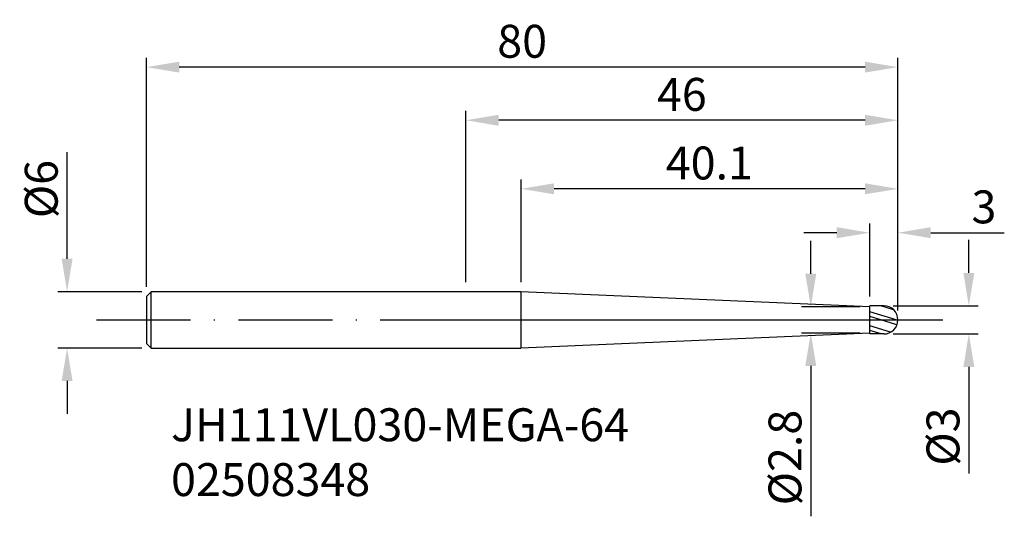
# Model space of a CAD drawing. Extents: x -33 to 72, y 11 to 64.
import ezdxf

# ---------------------------------------------------------------- set-up
doc = ezdxf.new("R2010")
doc.units = 0
doc.header["$LTSCALE"] = 10
doc.header["$PDMODE"] = 2
doc.linetypes.add('CENTER', pattern=[1.5, 1, -0.25, 0, -0.25])
doc.layers.get('DEFPOINTS').update_dxf_attribs({"linetype": 'CONTINUOUS'})
for name, color, linetype in [('1', 4, 'CONTINUOUS'), ('2', 7, 'CONTINUOUS'), ('4', 2, 'CENTER'), ('SK1', 4, 'CONTINUOUS'), ('SK2', 7, 'CONTINUOUS'), ('SK4', 2, 'CENTER'), ('SK6', 5, 'CONTINUOUS')]:
    doc.layers.add(name, color=color, linetype=linetype)
doc.styles.add('SIMPLEX', font='simplex')
doc.dimstyles.new('V-TYGEN_-160', dxfattribs={"dimtxt": 3.5, "dimasz": 3.5, "dimexe": 1, "dimexo": 1, "dimgap": 1, "dimtad": 1, "dimdec": 0, "dimzin": 0, "dimdsep": 46, "dimtxsty": 'STANDARD', "dimcen": 0, "dimadec": 0, "dimazin": 0, "dimtfac": 1, "dimtdec": 0, "dimtofl": 0, "dimtmove": 0, "dimatfit": 3, "dimfxl": 1, "dimtolj": 1, "dimtzin": 0, "dimlwd": -1, "dimarcsym": 0})

# ---------------------------------------------------------------- blocks, each defined once
blk = doc.blocks.new('*D2')
at = {"layer": 'DEFPOINTS', "color": 0}
for p in [(-27.59, 35.08), (-18.64, 35.08), (-18.64, 29.08)]:
    blk.add_point(p, dxfattribs=at)
at = {"layer": 'SK2', "color": 0}
for p, q in [((-27.59, 38.58), (-27.59, 49.91)), ((-27.59, 25.58), (-27.59, 22.08))]:
    blk.add_line(p, q, dxfattribs=at)
at = {"layer": 'SK2', "color": 0, "lineweight": -2}
for p, q in [((-19.64, 35.08), (-28.59, 35.08)), ((-19.64, 29.08), (-28.59, 29.08))]:
    blk.add_line(p, q, dxfattribs=at)
at = {"layer": 'SK2', "color": 0}
for points in [[(-28.17, 38.58), (-27.01, 38.58), (-27.59, 35.08)], [(-28.17, 25.58), (-27.01, 25.58), (-27.59, 29.08)]]:
    blk.add_solid(points, dxfattribs=at)
at = {"layer": 'SK2', "color": 0, "insert": (-30.34, 46), "char_height": 3.5, "attachment_point": 5, "rotation": 90}
blk.add_mtext('\\A1;%%C6', dxfattribs=at)
blk = doc.blocks.new('*D3')
at = {"layer": '2', "color": 0}
for p, q in [((51.59, 36.98), (51.59, 40.48)), ((51.59, 27.18), (51.59, 11.18))]:
    blk.add_line(p, q, dxfattribs=at)
at = {"layer": '2', "color": 0, "lineweight": -2}
for p, q in [((56.86, 33.48), (50.59, 33.48)), ((56.86, 30.68), (50.59, 30.68))]:
    blk.add_line(p, q, dxfattribs=at)
at = {"layer": '2', "color": 0}
for points in [[(51, 36.98), (52.17, 36.98), (51.59, 33.48)], [(51, 27.18), (52.17, 27.18), (51.59, 30.68)]]:
    blk.add_solid(points, dxfattribs=at)
at = {"layer": 'DEFPOINTS', "color": 0}
for p in [(57.86, 33.48), (51.59, 30.68), (57.86, 30.68)]:
    blk.add_point(p, dxfattribs=at)
at = {"layer": '2', "color": 0, "insert": (48.84, 17.43), "char_height": 3.5, "attachment_point": 5, "rotation": 90}
blk.add_mtext('\\A1;%%C2.8', dxfattribs=at)
blk = doc.blocks.new('*D4')
at = {"layer": '2', "color": 0}
for p, q in [((68.41, 37.08), (68.41, 40.58)), ((68.41, 27.08), (68.41, 15.75))]:
    blk.add_line(p, q, dxfattribs=at)
at = {"layer": '2', "color": 0, "lineweight": -2}
for p, q in [((60.36, 33.58), (69.41, 33.58)), ((60.36, 30.58), (69.41, 30.58))]:
    blk.add_line(p, q, dxfattribs=at)
at = {"layer": '2', "color": 0}
for points in [[(67.83, 37.08), (69, 37.08), (68.41, 33.58)], [(67.83, 27.08), (69, 27.08), (68.41, 30.58)]]:
    blk.add_solid(points, dxfattribs=at)
at = {"layer": 'DEFPOINTS', "color": 0}
for p in [(59.36, 33.58), (59.36, 30.58), (68.41, 30.58)]:
    blk.add_point(p, dxfattribs=at)
at = {"layer": '2', "color": 0, "insert": (65.66, 19.66), "char_height": 3.5, "attachment_point": 5, "rotation": 90}
blk.add_mtext('\\A1;%%C3', dxfattribs=at)
blk = doc.blocks.new('*D5')
at = {"layer": '2', "color": 0, "lineweight": -2}
for p, q in [((57.86, 34.58), (57.86, 42.35)), ((60.86, 33.08), (60.86, 42.35))]:
    blk.add_line(p, q, dxfattribs=at)
at = {"layer": '2', "color": 0}
for p, q in [((54.36, 41.35), (50.86, 41.35)), ((64.36, 41.35), (72.19, 41.35))]:
    blk.add_line(p, q, dxfattribs=at)
for points in [[(54.36, 41.94), (54.36, 40.77), (57.86, 41.35)], [(64.36, 41.94), (64.36, 40.77), (60.86, 41.35)]]:
    blk.add_solid(points, dxfattribs=at)
at = {"layer": 'DEFPOINTS', "color": 0}
for p in [(57.86, 41.35), (57.86, 33.58), (60.86, 32.08)]:
    blk.add_point(p, dxfattribs=at)
at = {"layer": '2', "color": 0, "insert": (70.02, 44.1), "char_height": 3.5, "attachment_point": 5}
blk.add_mtext('\\A1;3', dxfattribs=at)
blk = doc.blocks.new('*D6')
at = {"layer": '2', "color": 0, "lineweight": -2}
for p, q in [((20.76, 36.08), (20.76, 47.02)), ((60.86, 33.08), (60.86, 47.02))]:
    blk.add_line(p, q, dxfattribs=at)
at = {"layer": '2', "color": 0}
blk.add_line((57.36, 46.02), (24.26, 46.02), dxfattribs=at)
for points in [[(24.26, 46.61), (24.26, 45.44), (20.76, 46.02)], [(57.36, 46.61), (57.36, 45.44), (60.86, 46.02)]]:
    blk.add_solid(points, dxfattribs=at)
at = {"layer": 'DEFPOINTS', "color": 0}
for p in [(20.76, 46.02), (20.76, 35.08), (60.86, 32.08)]:
    blk.add_point(p, dxfattribs=at)
at = {"layer": '2', "color": 0, "insert": (40.79, 48.77), "char_height": 3.5, "attachment_point": 5}
blk.add_mtext('\\A1;40.1', dxfattribs=at)
blk = doc.blocks.new('*D7')
at = {"layer": '2', "color": 0, "lineweight": -2}
for p, q in [((14.86, 36.08), (14.86, 54.32)), ((60.86, 33.08), (60.86, 54.32))]:
    blk.add_line(p, q, dxfattribs=at)
at = {"layer": '2', "color": 0}
blk.add_line((57.36, 53.32), (18.36, 53.32), dxfattribs=at)
for points in [[(18.36, 53.9), (18.36, 52.73), (14.86, 53.32)], [(57.36, 53.9), (57.36, 52.73), (60.86, 53.32)]]:
    blk.add_solid(points, dxfattribs=at)
at = {"layer": 'DEFPOINTS', "color": 0}
for p in [(14.86, 53.32), (14.86, 35.08), (60.86, 32.08)]:
    blk.add_point(p, dxfattribs=at)
at = {"layer": '2', "color": 0, "insert": (37.86, 56.07), "char_height": 3.5, "attachment_point": 5}
blk.add_mtext('\\A1;46', dxfattribs=at)
blk = doc.blocks.new('*D8')
at = {"layer": 'DEFPOINTS', "color": 0}
for p in [(-19.14, 58.97), (-19.14, 34.58), (60.86, 32.08)]:
    blk.add_point(p, dxfattribs=at)
at = {"layer": 'SK2', "color": 0, "lineweight": -2}
for p, q in [((-19.14, 35.58), (-19.14, 59.97)), ((60.86, 33.08), (60.86, 59.97))]:
    blk.add_line(p, q, dxfattribs=at)
at = {"layer": 'SK2', "color": 0}
blk.add_line((57.36, 58.97), (-15.64, 58.97), dxfattribs=at)
for points in [[(-15.64, 59.55), (-15.64, 58.39), (-19.14, 58.97)], [(57.36, 59.55), (57.36, 58.39), (60.86, 58.97)]]:
    blk.add_solid(points, dxfattribs=at)
at = {"layer": 'SK2', "color": 0, "insert": (20.86, 61.72), "char_height": 3.5, "attachment_point": 5}
blk.add_mtext('\\A1;80', dxfattribs=at)

msp = doc.modelspace()

# ---------------------------------------------------------------- linework, layer by layer
at = {"layer": '1'}
for p, q in [((20.72, 35.08), (14.86, 35.08)), ((57.86, 33.48), (20.72, 35.08)), ((20.72, 35.08), (20.72, 29.08)), ((59.36, 33.58), (57.86, 33.58)), ((57.86, 30.58), (57.86, 33.58)), ((60.4, 33.16), (59.03, 33.58)), ((60.67, 32.08), (57.86, 32.94)), ((59.05, 32.08), (57.86, 32.44)), ((60.76, 31.56), (59.05, 32.08)), ((60.86, 32.02), (60.67, 32.08)), ((57.86, 30.68), (20.72, 29.08)), ((60.08, 30.77), (57.86, 31.45)), ((59.07, 30.58), (57.86, 30.95)), ((59.36, 30.58), (57.86, 30.58)), ((14.86, 29.08), (20.72, 29.08))]:
    msp.add_line(p, q, dxfattribs=at)
msp.add_arc((59.36, 32.08), 1.5, 270, 90, dxfattribs=at)
at = {"layer": '4'}
msp.add_line((14.86, 32.08), (65.64, 32.08), dxfattribs=at)
at = {"layer": 'SK1'}
for p, q in [((-18.64, 35.08), (-19.14, 34.58)), ((-18.64, 29.08), (-18.64, 35.08)), ((14.86, 35.08), (-18.64, 35.08)), ((-19.14, 34.58), (-19.14, 29.58)), ((-19.14, 29.58), (-18.64, 29.08)), ((-18.64, 29.08), (14.86, 29.08))]:
    msp.add_line(p, q, dxfattribs=at)
at = {"layer": 'SK4'}
msp.add_line((-24.45, 32.08), (65.64, 32.08), dxfattribs=at)

# ---------------------------------------------------------------- texts
at = {"layer": 'SK6', "insert": (-16.52, 22.67), "char_height": 3.5, "width": 59.5812, "attachment_point": 1, "style": 'SIMPLEX'}
msp.add_mtext('{\\fMonospac821 BT|b0|i0|c0|p49;JH111VL030-MEGA-64 \\P02508348}', dxfattribs=at)

# ---------------------------------------------------------------- dimensions: what is measured, and where the dimension line sits
at = {"layer": '2'}
for base, p2, override, picture, middle in [((14.86, 53.32), (14.86, 35.08), {"dimtxt": 3.5, "dimasz": 3.5}, '*D7', (37.86, 53.32)), ((20.76, 46.02), (20.76, 35.08), {"dimtxt": 3.5, "dimasz": 3.5, "dimdec": 1}, '*D6', (40.79, 46.02)), ((57.86, 41.35), (57.86, 33.58), {"dimtxt": 3.5, "dimasz": 3.5}, '*D5', (70.02, 41.35))]:
    dim = msp.add_linear_dim(base=base, p1=(60.86, 32.08), p2=p2, dimstyle='V-TYGEN_-160', override=override, dxfattribs=at)
    dim.commit()
    dim.dimension.update_dxf_attribs({"geometry": picture, "text_midpoint": middle, "dimtype": 160})
for base, p1, p2, override, picture, middle in [((51.59, 30.68), (57.86, 33.48), (57.86, 30.68), {"dimtxt": 3.5, "dimasz": 3.5, "dimdec": 1}, '*D3', (51.59, 17.43)), ((68.41, 30.58), (59.36, 33.58), (59.36, 30.58), {"dimtxt": 3.5, "dimasz": 3.5}, '*D4', (68.41, 19.66))]:
    dim = msp.add_linear_dim(base=base, p1=p1, p2=p2, angle=90, text='%%C<>', dimstyle='V-TYGEN_-160', override=override, dxfattribs=at)
    dim.commit()
    dim.dimension.update_dxf_attribs({"geometry": picture, "text_midpoint": middle, "dimtype": 160})
at = {"layer": 'SK2'}
dim = msp.add_linear_dim(base=(-19.14, 58.97), p1=(60.86, 32.08), p2=(-19.14, 34.58), dimstyle='V-TYGEN_-160', override={"dimtxt": 3.5, "dimasz": 3.5}, dxfattribs=at)
dim.commit()
dim.dimension.update_dxf_attribs({"geometry": '*D8', "text_midpoint": (20.86, 58.97), "dimtype": 160})
dim = msp.add_linear_dim(base=(-27.59, 35.08), p1=(-18.64, 29.08), p2=(-18.64, 35.08), angle=90, text='%%C<>', dimstyle='V-TYGEN_-160', override={"dimtxt": 3.5, "dimasz": 3.5}, dxfattribs=at)
dim.commit()
dim.dimension.update_dxf_attribs({"geometry": '*D2', "text_midpoint": (-27.59, 46), "dimtype": 160})

doc.saveas('drawing.dxf')
